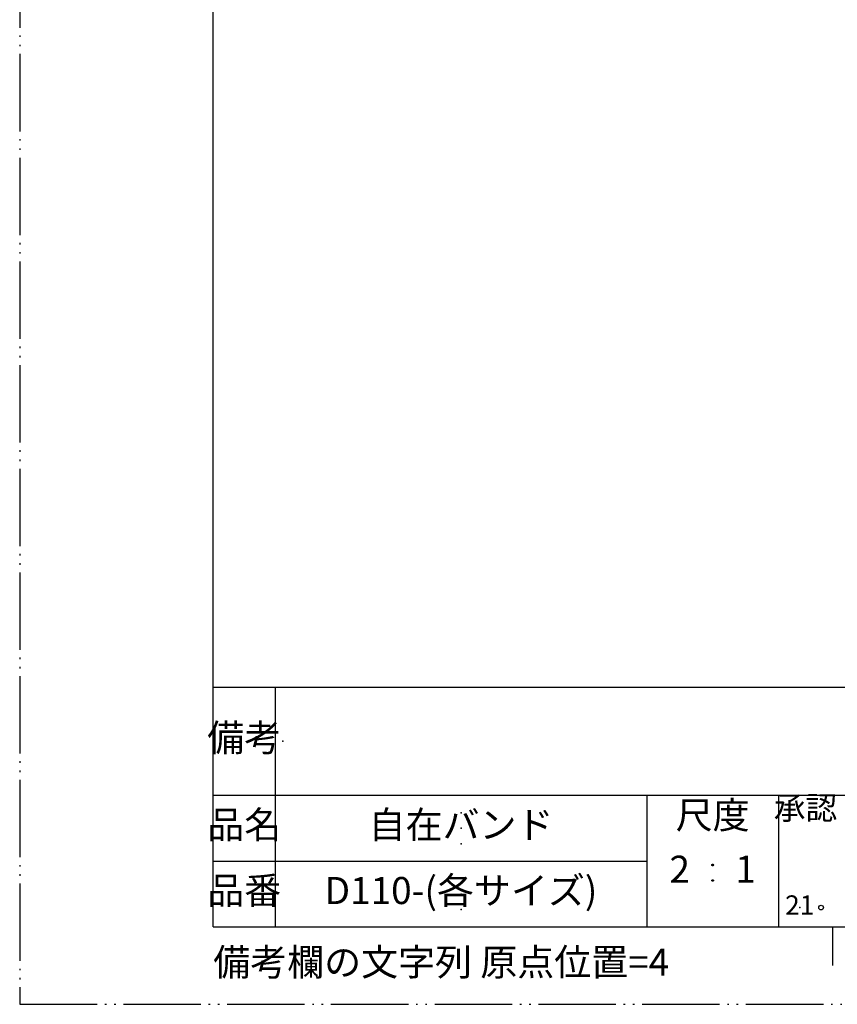
# Model space of a CAD drawing. Units: millimetres. Extents: x 0 to 105, y 0 to 148.
# Drawn here: x 0 to 53, y 0 to 64 of the extents above; entities that cross this region are included whole.
import ezdxf

# ---------------------------------------------------------------- set-up
doc = ezdxf.new("R2010")
doc.units = ezdxf.units.MM
doc.linetypes.add('DOT_CENTER', pattern=[14, 12, -1, 0, -1])
doc.linetypes.add('PHANTOM', pattern=[13, 10, -1, 0, -1, 0, -1])
doc.layers.add('1', color=7, linetype='Continuous')
doc.styles.add('CONVERTER_11', font='MS Mincho.ttf', dxfattribs={"width": 0.89})
doc.styles.add('CONVERTER_12', font='txt.shx', dxfattribs={"width": 0.9})

# ---------------------------------------------------------------- blocks, each defined once
blk = doc.blocks.new('開示A4')
at = {"layer": '1', "color": 4, "linetype": 'PHANTOM'}
for p, q in [((0, 297), (0, 0)), ((0, 0), (210, 0))]:
    blk.add_line(p, q, dxfattribs=at)
at = {"layer": '1', "color": 7, "linetype": 'Continuous'}
for p, q in [((25, 10), (25, 148.5)), ((25, 41), (200, 41)), ((200, 27), (25, 27)), ((25, 10), (105, 10)), ((105, 10), (200, 10))]:
    blk.add_line(p, q, dxfattribs=at)
at = {"layer": '1', "color": 2, "linetype": 'Continuous'}
for p, q in [((33, 41), (33, 27)), ((33, 27), (33, 10)), ((81, 27), (81, 10)), ((98, 27), (98, 10)), ((25, 18.5), (81, 18.5)), ((105, 10), (105, 5))]:
    blk.add_line(p, q, dxfattribs=at)
at = {"layer": '1', "color": 7, "linetype": 'DOT_CENTER'}
for centre in [(89.5, 18), (89.5, 16)]:
    blk.add_circle(centre, 0.1, dxfattribs=at)
at = {"layer": '1', "color": 7, "linetype": 'Continuous'}
blk.add_circle((103.5, 12.5), 0.3, dxfattribs=at)
at = {"layer": '1', "color": 4}
for p in [(34, 34), (57, 24.75), (57, 22.75), (57, 20.75), (85.25, 17), (93.75, 17), (57, 16.25), (57, 14.25), (57, 12.25), (100.75, 12.5)]:
    blk.add_point(p, dxfattribs=at)
at = {"layer": '1', "color": 2, "attachment_point": 5, "style": 'CONVERTER_11'}
for s, insert, char_height, line_spacing_factor in [('備考', (29, 34), 3.5, 0.454545), ('承認', (101.5, 25), 3, 0.590909), ('品名', (29, 22.75), 3.5, 0.727273), ('尺度', (89.5, 24), 3.5, 0.545455), ('品番', (29, 14.25), 3.5, 0.727273)]:
    blk.add_mtext(s, dxfattribs=dict(at, insert=insert, char_height=char_height, line_spacing_factor=line_spacing_factor))
at = {"layer": '1', "color": 250, "insert": (25, 5), "char_height": 3.5, "attachment_point": 4, "line_spacing_factor": 0.545455, "style": 'CONVERTER_11'}
blk.add_mtext('備考欄の文字列 原点位置=4', dxfattribs=at)

msp = doc.modelspace()

# ---------------------------------------------------------------- block references
at = {"layer": '1', "xscale": 0.5, "yscale": 0.5, "zscale": 0.5}
msp.add_blockref('開示A4', (0, 0), dxfattribs=at)

# ---------------------------------------------------------------- texts
at = {"layer": '1', "color": 7, "attachment_point": 5}
for s, insert, char_height, line_spacing_factor, style in [('自在バンド', (28.5, 11.375), 1.75, 0.545455, 'CONVERTER_11'), ('2', (42.625, 8.5), 1.75, 0.720288, 'CONVERTER_12'), ('1', (46.875, 8.5), 1.75, 0.720288, 'CONVERTER_12'), ('D110-(各サイズ)', (28.5, 7.125), 1.75, 0.545455, 'CONVERTER_11'), ('21', (50.375, 6.25), 1.25, 0.720288, 'CONVERTER_12')]:
    msp.add_mtext(s, dxfattribs=dict(at, insert=insert, char_height=char_height, line_spacing_factor=line_spacing_factor, style=style))

doc.saveas('drawing.dxf')
